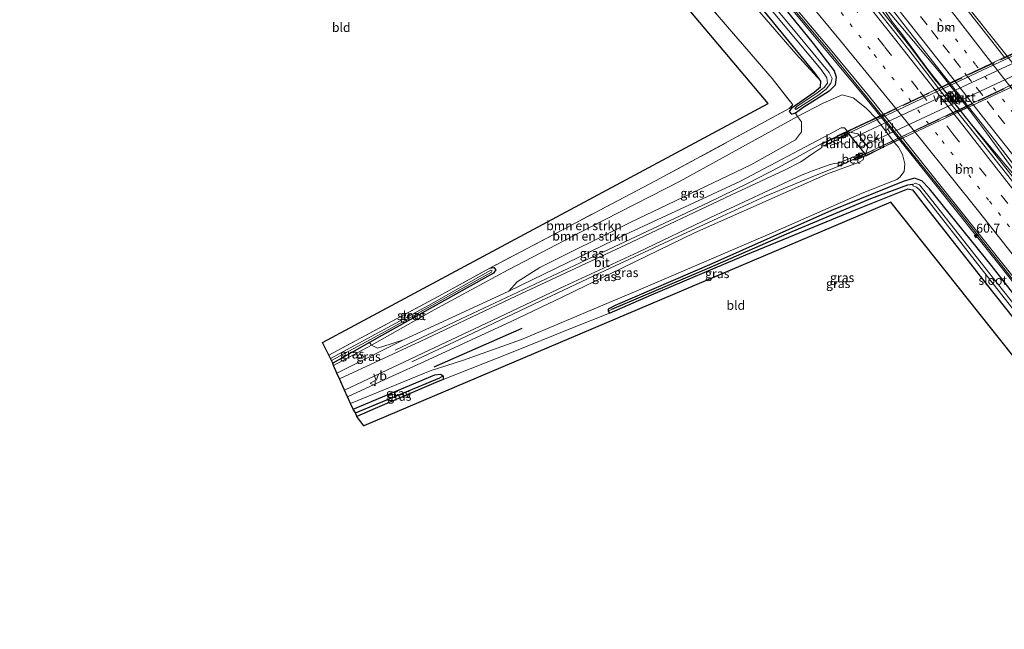
# Model space of a CAD drawing. Units: metres. Extents: x 197449 to 200000, y 389658 to 393751.
# Drawn here: x 199060 to 199334, y 390423 to 390593 of the extents above; entities that cross this region are included whole.
import ezdxf
from ezdxf.enums import TextEntityAlignment as Align

# ---------------------------------------------------------------- set-up
doc = ezdxf.new("R2010")
doc.units = ezdxf.units.M
for name, pattern in [('IE-TERREINAFSCHEIDING', [10, 8, -2]), ('VW-1-3_STREEP', [4, 1, -3]), ('VW-3-9_STREEP', [12, 3, -9])]:
    doc.linetypes.add(name, pattern=pattern)
doc.layers.get('0').update_dxf_attribs({"lineweight": 25})
for name, color, linetype, lineweight in [('B-ME-AM-KILOMETR-S-B1', 7, 'Continuous', 18), ('B-ME-BV-GELEIDECONSTRUCTIE-GELEIDERAIL-L-B1', 213, 'BV-GELEIDERAIL', 18), ('B-ME-GR-BOMENRIJ-L-B1', 10, 'Continuous', 25), ('B-ME-GR-BOMENSTRUIKEN-GV-B6', 93, 'Continuous', 18), ('B-ME-GR-STRUIKEN-GV-B6', 93, 'Continuous', 18), ('B-ME-GW-INSTEEKWATERGANG-L-B1', 10, 'Continuous', 25), ('B-ME-GW-KRUINLIJN-L-B1', 93, 'Continuous', 18), ('B-ME-GW-TEENLIJN-L-B1', 93, 'Continuous', 18), ('B-ME-GW-WATERGANG-GREPPEL-L-B1', 10, 'Continuous', 25), ('B-ME-IE-GRASLAND-GV-B6', 93, 'Continuous', 18), ('B-ME-IE-GRONDWERKLIJN-GROND_INGERICHT-GV-B6', 253, 'Continuous', 18), ('B-ME-IE-HULPGEOMETRIE-L-B1', 53, 'Continuous', 18), ('B-ME-IE-TERREINAFSCHEIDING-RASTERHEKWERK-L-B1', 8, 'IE-TERREINAFSCHEIDING', 18), ('B-ME-IE-TERREINAFSCHEIDING-RASTERHEKWERK-L-B2', 8, 'IE-TERREINAFSCHEIDING', 18), ('B-ME-KG-KADASTRAAL-OPNAMEDTMGRENS-L-B1', 10, 'Continuous', 25), ('B-ME-KW-LANDHOOFD-GV-B6', 173, 'Continuous', 18), ('B-ME-KW-PIJLER-GV-B6', 173, 'Continuous', 18), ('B-ME-KW-VIADUCT-GV-B7', 173, 'Continuous', 18), ('B-ME-OB-BEKLEDING-GV-B6', 253, 'Continuous', 18), ('B-ME-OG-WATER-GV-B6', 153, 'Continuous', 18), ('B-ME-VH-VERH_SOORT-BETON-OVERIG-GV-B6', 8, 'IE-TERREINAFSCHEIDING-NATUURLIJK-HOUTWAL', 18), ('B-ME-VH-VERH_SOORT-BITUMEN-GV-B6', 8, 'IE-TERREINAFSCHEIDING-NATUURLIJK-HOUTWAL', 18), ('B-ME-VH-VERH_SOORT-BITUMEN-GV-B7', 8, 'IE-TERREINAFSCHEIDING-NATUURLIJK-HOUTWAL', 18), ('B-ME-VH-VERH_SOORT-KLINKERS-GV-B6', 8, 'IE-TERREINAFSCHEIDING-NATUURLIJK-HOUTWAL', 18), ('B-ME-VV-KOLK-S-B1', 8, 'Continuous', 18), ('B-ME-VW-MARKERING-13STREEP-045-L-B1', 255, 'VW-1-3_STREEP', 18), ('B-ME-VW-MARKERING-39STREEP-015-L-B1', 255, 'VW-3-9_STREEP', 18), ('B-ME-VW-MARKERING-STREEP-015-L-B1', 7, 'Continuous', 18), ('B-ME-VW-MARKERING-STREEP-015-L-B2', 7, 'Continuous', 18), ('B-ME-VW-MEUBILAIR_WEGMEUBILAIR-VERKEERSBORD-S-B1', 8, 'Continuous', 18)]:
    doc.layers.add(name, color=color, linetype=linetype, lineweight=lineweight)
doc.styles.add('NLCS-ISO', font='NLCS-ISO.TTF')
doc.linetypes.add('BV-GELEIDERAIL', pattern='A,10,-3,[108,NLCS.SHX,S=1,R=0,X=0,Y=0],-3', length=16)
doc.linetypes.add('IE-TERREINAFSCHEIDING-NATUURLIJK-HOUTWAL', pattern='A,7,-1.5,[67,NLCS.SHX,S=0.75,R=45,X=0,Y=0],-1.5,7,-1.5,[70,NLCS.SHX,S=0.75,R=0,X=0,Y=0],-1.5', length=20)

# ---------------------------------------------------------------- blocks, each defined once
blk = doc.blocks.new('verkeersbord')
for p, q in [((0, 0.75), (-0.75, -0.625)), ((0.75, -0.625), (0, 0.75)), ((-0.75, -0.625), (0.75, -0.625))]:
    blk.add_line(p, q)
blk = doc.blocks.new('hecto')
for p, q in [((0, 0.625), (-0.625, 0)), ((0, -0.625), (0, 0.625)), ((-0.625, 0), (0.625, 0)), ((0.625, 0), (0, -0.625))]:
    blk.add_line(p, q)
blk = doc.blocks.new('kolk')
blk.add_lwpolyline([(-0.5, -0.5), (0.5, -0.5), (0.5, 0.5), (-0.5, 0.5)], close=True)

msp = doc.modelspace()

# ---------------------------------------------------------------- linework, layer by layer
at = {"layer": 'B-ME-BV-GELEIDECONSTRUCTIE-GELEIDERAIL-L-B1'}
msp.add_line((199316.46, 390574.16, 24.68), (199323.23, 390565.58, 24.67), dxfattribs=at)
for points in [[(199172, 390804.98, 24.91), (199175.14, 390798.65, 25.3), (199178.98, 390791.5, 25.5), (199182.24, 390785.85, 25.5), (199188.29, 390776.74, 25.49), (199200.36, 390759.51, 25.42), (199212.59, 390742.15, 25.31), (199225.2, 390724.97, 25.22), (199237.15, 390708.91, 25.18), (199249.98, 390691.7, 25.18), (199266.06, 390670.65, 25.1), (199279.04, 390653.68, 25.11), (199291.25, 390637.99, 25.1), (199308.46, 390616.02, 25.07), (199321.64, 390599.18, 25.09), (199334.17, 390583.45, 25.1), (199345.59, 390568.81, 25.1), (199360.28, 390549.89, 25.1), (199367.55, 390539.94, 25.11), (199375.92, 390528.35, 25.09), (199383.18, 390518.26, 25.09)], [(199202.85, 390686.38, 24.38), (199203.58, 390684.79, 24.35), (199206.61, 390680.36, 24.3), (199210.94, 390673.27, 24.38), (199212.51, 390670.59, 24.36), (199221.4, 390660.23, 24.35), (199233.54, 390645.44, 24.3), (199234.28, 390644.59, 24.29), (199247.09, 390629.49, 24.24), (199260.06, 390614.09, 24.26), (199272.89, 390598.79, 24.26), (199285.66, 390583.48, 24.3), (199295.76, 390571.14, 24.3), (199308.47, 390555.43, 24.35), (199320.87, 390540, 24.29), (199333.31, 390524.37, 24.33), (199345.67, 390508.62, 24.35), (199357.93, 390492.97, 24.34), (199370.38, 390477.19, 24.32), (199382.68, 390461.51, 24.33), (199395.09, 390445.8, 24.33), (199405.03, 390433.2, 24.35), (199417.36, 390417.51, 24.32)], [(199205.51, 390678.03, 24.39), (199212.33, 390669.8, 24.89), (199220.8, 390659.53, 25.06), (199233.64, 390644.21, 25.02), (199246.67, 390629.02, 24.97), (199259.6, 390613.75, 24.99), (199272.55, 390598.52, 25.03), (199272.54, 390598.53, 25.04), (199295.48, 390570.85, 25.05), (199308.04, 390555.29, 25.08), (199320.49, 390539.75, 25.08), (199332.97, 390524.12, 25.09), (199345.32, 390508.36, 25.12), (199357.65, 390492.63, 25.12), (199370.01, 390476.93, 25.11), (199382.49, 390461.07, 25.1), (199394.9, 390445.33, 25.1), (199404.66, 390432.94, 25.09), (199417.03, 390417.27, 25.1)], [(199295.67, 390600.68, 24.72), (199308.05, 390584.87, 24.69), (199314.97, 390575.67, 24.71), (199316.46, 390574.16, 24.68)], [(199298.54, 390598.53, 25.52), (199302.38, 390594.32, 25.49), (199308.87, 390586.62, 25.52), (199316.13, 390577.89, 25.54), (199324.36, 390567.43, 25.54), (199329.12, 390561.17, 25.52), (199335.53, 390552.37, 25.43), (199340.52, 390545.17, 25.42)], [(199300.76, 390595.24, 25.42), (199303, 390591.91, 25.47), (199305.47, 390588.78, 25.48), (199311.76, 390580.16, 25.42), (199312.55, 390579.1, 25.41), (199324.99, 390563.46, 25.49), (199337.85, 390548.17, 25.43)], [(199323.23, 390565.58, 24.67), (199329.01, 390558.29, 24.75), (199341.71, 390542.18, 24.73), (199354.39, 390526.01, 24.73), (199367, 390510, 24.78), (199380.3, 390493.13, 24.77), (199393.85, 390475.88, 24.78), (199407.02, 390459.06, 24.75), (199420.13, 390442.48, 24.77), (199436.94, 390421.03, 24.79), (199452.47, 390401.39, 24.79), (199468.05, 390381.41, 24.78), (199483.94, 390361.13, 24.78), (199493.17, 390349.38, 24.8), (199508.59, 390329.92, 24.77), (199525.97, 390307.66, 24.78), (199538.79, 390291.37, 24.76), (199554.5, 390271.44, 24.74), (199570.1, 390251.87, 24.76), (199584.19, 390233.54, 24.78), (199592.93, 390222.8, 24.74), (199607.71, 390203.76, 24.77)], [(199164.63, 390500.68, 26.52), (199182.98, 390509.38, 27.86), (199219.22, 390526.45, 29.22), (199251.84, 390541.79, 30.34), (199262.66, 390547.04, 30.66), (199271.46, 390551.64, 30.9), (199283.11, 390558.13, 31.1), (199287.38, 390560.11, 31.22)], [(199292.36, 390553.91, 31.1), (199288.48, 390552.09, 31.03), (199281.29, 390549.15, 30.97), (199267.63, 390543.55, 30.71), (199255.63, 390537.96, 30.37), (199239.33, 390530.44, 29.79), (199223.03, 390522.84, 29.24), (199204.99, 390514.31, 28.54), (199182.7, 390503.75, 27.38), (199169.23, 390497.47, 26.59)]]:
    msp.add_polyline3d(points, dxfattribs=at)
at = {"layer": 'B-ME-GR-BOMENRIJ-L-B1'}
msp.add_line((199199.88, 390506.74, 25.8), (199175.38, 390495.99, 25.26), dxfattribs=at)
at = {"layer": 'B-ME-GR-BOMENSTRUIKEN-GV-B6'}
for points in [[(199190.97, 390523.56, 24.51), (199237.09, 390547.8, 24.42), (199274.27, 390567.92, 24.51), (199274.82, 390568.49, 24.54), (199275.07, 390568.17, 24.42), (199274.29, 390567.09, 24.45), (199274.95, 390566.36, 24.5), (199276, 390566.67, 24.5), (199276.52, 390565.69, 24.52), (199243.91, 390547.74, 24.77), (199218.68, 390534.84, 24.61), (199196.08, 390523.03, 24.64), (199175.51, 390511.9, 24.83), (199158.05, 390502.12, 24.9), (199157.5, 390502.82, 24.77), (199160.95, 390504.75, 24.77), (199189.46, 390520.74, 24.51), (199192.03, 390522.09, 24.51), (199192.65, 390523.04, 24.51), (199192.07, 390523.73, 24.51), (199190.97, 390523.56, 24.51)], [(199196.24, 390517.08, 27.51), (199166.95, 390503.54, 26.43), (199163.56, 390502.5, 26.2), (199159.67, 390501.26, 25.78), (199158.05, 390502.12, 24.9), (199175.51, 390511.9, 24.83), (199196.08, 390523.03, 24.64), (199218.68, 390534.84, 24.61), (199243.91, 390547.74, 24.77), (199276.52, 390565.69, 24.52), (199277.65, 390564.23, 25.56), (199277.65, 390561.45, 27.26), (199276.04, 390559.24, 28.05), (199263.56, 390552.29, 28.03), (199230.04, 390536.23, 27.36), (199204.92, 390523.66, 26.89), (199198.57, 390519.67, 26.98), (199196.24, 390517.08, 27.51)]]:
    msp.add_polyline3d(points, dxfattribs=at)
at = {"layer": 'B-ME-GR-STRUIKEN-GV-B6'}
msp.add_polyline3d([(199186.7, 390672.2, 25.05), (199193.57, 390676.18, 25.05), (199195.36, 390676.42, 25.05), (199197.21, 390675.05, 25.05), (199218.91, 390649.25, 24.98), (199241.18, 390623.81, 24.73), (199259.46, 390602.43, 24.62), (199276.22, 390583.01, 24.5), (199283.04, 390575.55, 24.31), (199283, 390573.99, 24.33), (199281.15, 390572.48, 24.37), (199275.07, 390568.17, 24.42), (199274.82, 390568.49, 24.54), (199275.26, 390568.96, 24.56), (199269.49, 390576.22, 24.54), (199248.84, 390600.3, 24.67), (199227.88, 390624.47, 24.82), (199206.62, 390649.18, 24.97), (199186.7, 390672.2, 25.05)], dxfattribs=at)
at = {"layer": 'B-ME-GW-INSTEEKWATERGANG-L-B1'}
for points in [[(199262.96, 390608.29, 24.14), (199280.92, 390585.97, 24.14), (199286.76, 390578.43, 24.24), (199287.35, 390576.71, 24.19), (199287.04, 390574.4, 24.17), (199285.4, 390572.71, 24.21), (199278.06, 390568.07, 24.38), (199276, 390566.67, 24.5), (199274.95, 390566.36, 24.5), (199274.29, 390567.09, 24.45), (199275.07, 390568.17, 24.42), (199281.15, 390572.48, 24.37), (199283, 390573.99, 24.33), (199283.04, 390575.55, 24.31), (199281.35, 390577.86, 24.28), (199256.33, 390608.46, 24.11)], [(199354.12, 390494.48, 24.05), (199350.32, 390498.98, 24.03), (199330.42, 390524.36, 24.09), (199313.32, 390545.54, 24.24), (199311.19, 390547.82, 24.25), (199309.07, 390548.5, 24.3), (199305.96, 390547.61, 24.3), (199286.01, 390539.56, 24.41), (199252.76, 390524.71, 24.4), (199225.8, 390513.1, 24.3), (199223.84, 390512.1, 24.28), (199223.9, 390511.58, 24.28), (199224.24, 390511.03, 24.28), (199235.93, 390516.1, 24.28), (199262.19, 390527.24, 24.34), (199292.9, 390539.85, 24.4), (199307.26, 390545.54, 24.31), (199308.52, 390545.3, 24.32), (199311.43, 390541.61, 24.32), (199329.38, 390518.72, 24.04), (199350.8, 390491.71, 23.86)], [(199190.97, 390523.56, 24.51), (199192.07, 390523.73, 24.51), (199192.65, 390523.04, 24.51), (199192.03, 390522.09, 24.51), (199189.46, 390520.74, 24.51), (199160.95, 390504.75, 24.77), (199157.5, 390502.82, 24.77), (199147.3, 390497.12, 24.75)], [(199152.97, 390484.26, 24.74), (199175.65, 390493.84, 24.83), (199177.27, 390494.03, 24.54), (199178, 390493.54, 24.45), (199177.94, 390492.55, 24.39), (199175.94, 390491.68, 24.4), (199159.05, 390484.45, 24.61), (199153.98, 390482.24, 24.75)]]:
    msp.add_polyline3d(points, dxfattribs=at)
at = {"layer": 'B-ME-GW-KRUINLIJN-L-B1'}
msp.add_line((199148.4, 390494.34, 25.9), (199166.95, 390503.54, 26.43), dxfattribs=at)
for points in [[(199196.24, 390517.08, 27.51), (199228.68, 390532.84, 28.71), (199260.54, 390547.63, 29.7), (199285.49, 390560.76, 30.2), (199288.68, 390562.56, 30.22), (199289.62, 390562.55, 30.18), (199290.34, 390561.64, 30.23)], [(199295.01, 390554.57, 30.47), (199294.78, 390553.65, 30.38), (199293.53, 390552.89, 30.35), (199284.94, 390549.73, 30.17), (199247.89, 390533.33, 29.3), (199211.07, 390515.46, 27.82), (199197.07, 390508.75, 27.23)], [(199173.77, 390497.99, 26.51), (199162.75, 390493.03, 26.21), (199151.39, 390487.75, 25.93)]]:
    msp.add_polyline3d(points, dxfattribs=at)
at = {"layer": 'B-ME-GW-TEENLIJN-L-B1'}
for points in [[(199298.47, 390565.12, 24.2), (199295.69, 390567.99, 24.2), (199292.06, 390570.88, 24.22), (199289, 390571.72, 24.27), (199283.73, 390569.36, 24.39), (199276.52, 390565.69, 24.52), (199243.91, 390547.74, 24.77), (199218.68, 390534.84, 24.61), (199196.08, 390523.03, 24.64), (199175.51, 390511.9, 24.83), (199158.05, 390502.12, 24.9), (199147.48, 390496.46, 24.9)], [(199152.23, 390485.91, 24.95), (199174.4, 390494.96, 24.92), (199183.33, 390497.79, 24.57), (199199.75, 390503.63, 24.42), (199233.62, 390517.98, 24.58), (199269.54, 390533.35, 24.59), (199294.58, 390544.4, 24.58), (199304.19, 390548.19, 24.42), (199305.06, 390548.84, 24.42), (199306.19, 390550.36, 24.33), (199306.46, 390552.56, 24.29), (199305.74, 390555.15, 24.27), (199304.63, 390557.2, 24.27), (199303.36, 390558.65, 24.2)]]:
    msp.add_polyline3d(points, dxfattribs=at)
at = {"layer": 'B-ME-GW-WATERGANG-GREPPEL-L-B1'}
msp.add_line((199153.56, 390483.32, 24.2), (199177.07, 390493, 24.2), dxfattribs=at)
msp.add_polyline3d([(199308.67, 390546.8, 23.72), (199307.2, 390546.58, 23.8), (199296.9, 390542.8, 23.89), (199274.97, 390533.59, 23.89), (199252.11, 390523.64, 24), (199224.82, 390511.98, 24)], dxfattribs=at)
at = {"layer": 'B-ME-IE-GRASLAND-GV-B6'}
for points in [[(199054.39, 390607.18, 24.3), (199088.29, 390624.86, 24.11), (199120.13, 390641.06, 24.16), (199158.47, 390660.64, 24.09), (199193.7, 390678.98, 23.88), (199195.94, 390679.72, 23.87), (199197.13, 390678.7, 23.82), (199210.82, 390662.34, 23.83), (199233.15, 390636.15, 23.97), (199256.33, 390608.46, 24.11), (199281.35, 390577.86, 24.28), (199283.04, 390575.55, 24.31), (199276.22, 390583.01, 24.5), (199259.46, 390602.43, 24.62), (199241.18, 390623.81, 24.73), (199218.91, 390649.25, 24.98), (199197.21, 390675.05, 25.05), (199195.36, 390676.42, 25.05), (199193.57, 390676.18, 25.05), (199186.7, 390672.2, 25.05)], [(199260.28, 390606.19, 23.15), (199283.15, 390578.75, 23.15), (199284.76, 390576.49, 23.24), (199284.88, 390574.97, 23.46), (199283.93, 390573.79, 23.76), (199281.64, 390571.96, 23.93), (199276.47, 390568.59, 24.14), (199275.84, 390567.95, 24.14), (199276.11, 390567.66, 24.14), (199282.2, 390571.53, 23.88), (199284.57, 390573.31, 23.67), (199285.85, 390574.95, 23.36), (199286.2, 390576.29, 23.27), (199285.32, 390577.93, 23.22), (199274.47, 390590.98, 23.16), (199256.48, 390612.63, 23.16)], [(199262.96, 390608.29, 24.14), (199280.92, 390585.97, 24.14), (199286.76, 390578.43, 24.24), (199287.35, 390576.71, 24.19), (199287.04, 390574.4, 24.17), (199285.4, 390572.71, 24.21), (199278.06, 390568.07, 24.38), (199276, 390566.67, 24.5), (199274.95, 390566.36, 24.5), (199274.29, 390567.09, 24.45), (199275.07, 390568.17, 24.42), (199281.15, 390572.48, 24.37), (199283, 390573.99, 24.33), (199283.04, 390575.55, 24.31), (199281.35, 390577.86, 24.28), (199256.33, 390608.46, 24.11)], [(199273.32, 390599.19, 24.33), (199286.12, 390583.83, 24.34), (199296.31, 390571.53, 24.36), (199300.64, 390566.11, 24.25), (199298.47, 390565.12, 24.2), (199295.69, 390567.99, 24.2), (199292.06, 390570.88, 24.22), (199289, 390571.72, 24.27), (199283.73, 390569.36, 24.39), (199276.52, 390565.69, 24.52), (199276, 390566.67, 24.5), (199278.06, 390568.07, 24.38), (199285.4, 390572.71, 24.21), (199287.04, 390574.4, 24.17), (199287.35, 390576.71, 24.19), (199286.76, 390578.43, 24.24), (199280.92, 390585.97, 24.14), (199262.96, 390608.29, 24.14)], [(199299.7, 390599.6, 24.66), (199311.08, 390584.96, 24.63), (199318.6, 390575.46, 24.62), (199319.04, 390574.9, 24.7), (199316.29, 390573.59, 24.7), (199315.91, 390573.37, 24.63), (199314.35, 390575.33, 24.76), (199307.57, 390584.27, 24.78), (199295.03, 390600.12, 24.82)], [(199334.26, 390582.01, 24.33), (199332.69, 390584.02, 24.26), (199323.35, 390595.84, 24.25)], [(199298.47, 390565.12, 24.2), (199290.39, 390561.59, 30.06), (199290.34, 390561.64, 30.23), (199289.62, 390562.55, 30.18), (199288.68, 390562.56, 30.22), (199285.49, 390560.76, 30.2), (199260.54, 390547.63, 29.7), (199228.68, 390532.84, 28.71), (199196.24, 390517.08, 27.51), (199198.57, 390519.67, 26.98), (199204.92, 390523.66, 26.89), (199230.04, 390536.23, 27.36), (199263.56, 390552.29, 28.03), (199276.04, 390559.24, 28.05), (199277.65, 390561.45, 27.26), (199277.65, 390564.23, 25.56), (199276.52, 390565.69, 24.52), (199283.73, 390569.36, 24.39), (199289, 390571.72, 24.27), (199292.06, 390570.88, 24.22), (199295.69, 390567.99, 24.2), (199298.47, 390565.12, 24.2)], [(199371.17, 390508.4, 24.67), (199368.8, 390506.49, 24.83), (199366.37, 390509.58, 24.83), (199353.8, 390525.55, 24.84), (199340.96, 390541.8, 24.81), (199328.43, 390557.73, 24.79), (199322.15, 390565.54, 24.74), (199321.1, 390566.86, 24.66), (199321.4, 390567.09, 24.67), (199324.13, 390568.4, 24.7), (199331.69, 390558.75, 24.63), (199343.53, 390543.43, 24.67), (199357, 390526.43, 24.66), (199370.72, 390508.97, 24.67), (199371.17, 390508.4, 24.67)], [(199287.73, 390560.06, 30.32), (199283.08, 390557.89, 30.38), (199283.36, 390557.34, 30.38), (199283.36, 390557.07, 30.39), (199280.84, 390555.41, 30.37), (199277.45, 390553.1, 30.28), (199273.15, 390550.85, 30.23), (199258.22, 390543.9, 29.84), (199228.8, 390530.05, 28.8), (199198.2, 390515.73, 27.75), (199171.56, 390503.08, 26.73), (199149.11, 390492.78, 26), (199148.4, 390494.34, 25.9), (199166.95, 390503.54, 26.43), (199196.24, 390517.08, 27.51), (199228.68, 390532.84, 28.71), (199260.54, 390547.63, 29.7), (199285.49, 390560.76, 30.2), (199288.68, 390562.56, 30.22), (199289.62, 390562.55, 30.18), (199290.34, 390561.64, 30.23), (199287.57, 390560.33, 30.23), (199287.73, 390560.06, 30.32)], [(199350.32, 390498.98, 24.03), (199330.42, 390524.36, 24.09), (199313.32, 390545.54, 24.24), (199311.19, 390547.82, 24.25), (199309.07, 390548.5, 24.3), (199305.96, 390547.61, 24.3), (199286.01, 390539.56, 24.41), (199252.76, 390524.71, 24.4), (199225.8, 390513.1, 24.3), (199223.84, 390512.1, 24.28), (199223.9, 390511.58, 24.28), (199224.24, 390511.03, 24.28), (199213.93, 390506.93, 24.22), (199196.57, 390499.92, 24.23), (199177.94, 390492.55, 24.39), (199178, 390493.54, 24.45), (199177.27, 390494.03, 24.54), (199175.65, 390493.84, 24.83), (199152.97, 390484.26, 24.74), (199152.23, 390485.91, 24.95), (199174.4, 390494.96, 24.92), (199183.33, 390497.79, 24.57), (199199.75, 390503.63, 24.42), (199233.62, 390517.98, 24.58), (199269.54, 390533.35, 24.59), (199294.58, 390544.4, 24.58), (199304.19, 390548.19, 24.42), (199305.06, 390548.84, 24.42), (199306.19, 390550.36, 24.33), (199306.46, 390552.56, 24.29), (199305.74, 390555.15, 24.27), (199304.63, 390557.2, 24.27), (199303.36, 390558.65, 24.2), (199305.73, 390559.74, 24.25), (199308.88, 390555.8, 24.43), (199321.27, 390540.32, 24.39), (199333.71, 390524.68, 24.41), (199346.07, 390509.03, 24.43)], [(199303.36, 390558.65, 24.2), (199304.63, 390557.2, 24.27), (199305.74, 390555.15, 24.27), (199306.46, 390552.56, 24.29), (199306.19, 390550.36, 24.33), (199305.06, 390548.84, 24.42), (199304.19, 390548.19, 24.42), (199294.58, 390544.4, 24.58), (199269.54, 390533.35, 24.59), (199233.62, 390517.98, 24.58), (199199.75, 390503.63, 24.42), (199183.33, 390497.79, 24.57), (199174.4, 390494.96, 24.92), (199152.23, 390485.91, 24.95), (199151.39, 390487.75, 25.93), (199162.75, 390493.03, 26.21), (199173.77, 390497.99, 26.51), (199197.07, 390508.75, 27.23), (199211.07, 390515.46, 27.82), (199247.89, 390533.33, 29.3), (199284.94, 390549.73, 30.17), (199293.53, 390552.89, 30.35), (199294.78, 390553.65, 30.38), (199295.01, 390554.57, 30.47), (199295.51, 390554.81, 29.54), (199295.57, 390554.71, 29.54), (199303.36, 390558.65, 24.2)], [(199295.01, 390554.57, 30.47), (199294.78, 390553.65, 30.38), (199293.53, 390552.89, 30.35), (199284.94, 390549.73, 30.17), (199247.89, 390533.33, 29.3), (199211.07, 390515.46, 27.82), (199197.07, 390508.75, 27.23), (199173.77, 390497.99, 26.51), (199162.75, 390493.03, 26.21), (199151.39, 390487.75, 25.93), (199150.53, 390489.63, 26.05), (199172.28, 390499.9, 26.67), (199191.61, 390509, 27.42), (199211.7, 390518.51, 28.08), (199232.2, 390528, 28.85), (199252.35, 390537.62, 29.57), (199277.88, 390549.43, 30.29), (199280.7, 390550.54, 30.32), (199285.67, 390552.38, 30.41), (199287.14, 390552.69, 30.42), (199287.74, 390552.61, 30.42), (199288.07, 390552.04, 30.42), (199292.6, 390553.95, 30.45), (199292.86, 390553.57, 30.47), (199295.01, 390554.57, 30.47)], [(199354.12, 390494.48, 24.05), (199352.83, 390493.3, 23.17), (199332.49, 390518.86, 23.2), (199312.86, 390543.81, 23.3), (199310.46, 390546.65, 23.53), (199309.31, 390547.11, 23.72), (199308.67, 390546.8, 23.72), (199307.2, 390546.58, 23.8), (199296.9, 390542.8, 23.89), (199274.97, 390533.59, 23.89), (199252.11, 390523.64, 24), (199224.82, 390511.98, 24), (199223.9, 390511.58, 24.28), (199223.84, 390512.1, 24.28), (199225.8, 390513.1, 24.3), (199252.76, 390524.71, 24.4), (199286.01, 390539.56, 24.41), (199305.96, 390547.61, 24.3), (199309.07, 390548.5, 24.3), (199311.19, 390547.82, 24.25), (199313.32, 390545.54, 24.24), (199330.42, 390524.36, 24.09), (199350.32, 390498.98, 24.03), (199354.12, 390494.48, 24.05)], [(199351.87, 390492.65, 23.06), (199350.8, 390491.71, 23.86), (199329.38, 390518.72, 24.04), (199311.43, 390541.61, 24.32), (199308.52, 390545.3, 24.32), (199307.26, 390545.54, 24.31), (199292.9, 390539.85, 24.4), (199262.19, 390527.24, 24.34), (199235.93, 390516.1, 24.28), (199224.24, 390511.03, 24.28), (199223.9, 390511.58, 24.28), (199224.82, 390511.98, 24), (199252.11, 390523.64, 24), (199274.97, 390533.59, 23.89), (199296.9, 390542.8, 23.89), (199307.2, 390546.58, 23.8), (199308.67, 390546.8, 23.72), (199308.65, 390546.37, 23.67), (199309.62, 390546.08, 23.44), (199310.55, 390545.25, 23.3), (199331.97, 390517.89, 23.06), (199351.87, 390492.65, 23.06)], [(199190.97, 390523.56, 24.51), (199192.07, 390523.73, 24.51), (199192.65, 390523.04, 24.51), (199192.03, 390522.09, 24.51), (199189.46, 390520.74, 24.51), (199160.95, 390504.75, 24.77), (199157.5, 390502.82, 24.77), (199147.3, 390497.12, 24.75), (199146.96, 390497.79, 24.24), (199156.56, 390503.03, 24.24), (199162.88, 390506.47, 24.24), (199191.43, 390522.38, 24.24), (199191.59, 390522.76, 24.24), (199191.27, 390522.97, 24.24), (199173.93, 390513.16, 24.24), (199146.68, 390498.36, 24.16), (199146.15, 390499.29, 24.77), (199177.79, 390516.33, 24.57), (199190.97, 390523.56, 24.51)], [(199147.48, 390496.46, 24.9), (199147.3, 390497.12, 24.75), (199157.5, 390502.82, 24.77), (199158.05, 390502.12, 24.9), (199147.48, 390496.46, 24.9)], [(199147.48, 390496.46, 24.9), (199158.05, 390502.12, 24.9), (199159.67, 390501.26, 25.78), (199163.56, 390502.5, 26.2), (199166.95, 390503.54, 26.43), (199148.4, 390494.34, 25.9), (199147.48, 390496.46, 24.9)], [(199152.97, 390484.26, 24.74), (199175.65, 390493.84, 24.83), (199177.27, 390494.03, 24.54), (199178, 390493.54, 24.45), (199177.07, 390493, 24.2), (199153.56, 390483.32, 24.2), (199152.97, 390484.26, 24.74)], [(199177.07, 390493, 24.2), (199178, 390493.54, 24.45), (199177.94, 390492.55, 24.39), (199175.94, 390491.68, 24.4), (199159.05, 390484.45, 24.61), (199153.98, 390482.24, 24.75), (199153.56, 390483.32, 24.2), (199177.07, 390493, 24.2)]]:
    msp.add_polyline3d(points, dxfattribs=at)
at = {"layer": 'B-ME-IE-GRONDWERKLIJN-GROND_INGERICHT-GV-B6'}
for points in [[(199054.41, 390605.02, 25.29), (199093.47, 390624.88, 25.14), (199133.47, 390645.39, 25.15), (199166.89, 390662.21, 25.13), (199186.7, 390672.2, 25.05), (199206.62, 390649.18, 24.97), (199227.88, 390624.47, 24.82), (199248.84, 390600.3, 24.67), (199269.49, 390576.22, 24.54), (199275.26, 390568.96, 24.56), (199274.82, 390568.49, 24.54), (199274.27, 390567.92, 24.51), (199237.09, 390547.8, 24.42), (199190.97, 390523.56, 24.51)], [(199190.97, 390523.56, 24.51), (199177.79, 390516.33, 24.57), (199146.15, 390499.29, 24.77), (199144.42, 390502.85, 24.77), (199268.42, 390569.34, 24.47), (199184.81, 390668.38, 24.86), (199009.01, 390579.43, 25.4)], [(199345.75, 390487.59, 23.82), (199302.55, 390541.9, 24.3), (199155.89, 390479.62, 24.74), (199153.98, 390482.24, 24.75), (199159.05, 390484.45, 24.61), (199175.94, 390491.68, 24.4), (199177.94, 390492.55, 24.39), (199196.57, 390499.92, 24.23), (199213.93, 390506.93, 24.22), (199224.24, 390511.03, 24.28), (199235.93, 390516.1, 24.28), (199262.19, 390527.24, 24.34), (199292.9, 390539.85, 24.4), (199307.26, 390545.54, 24.31), (199308.52, 390545.3, 24.32), (199311.43, 390541.61, 24.32), (199329.38, 390518.72, 24.04), (199350.8, 390491.71, 23.86), (199345.75, 390487.59, 23.82)]]:
    msp.add_polyline3d(points, dxfattribs=at)
at = {"layer": 'B-ME-IE-HULPGEOMETRIE-L-B1'}
for p, q in [((199224.82, 390511.98, 24), (199223.9, 390511.58, 24.28)), ((199177.07, 390493, 24.2), (199178, 390493.54, 24.45))]:
    msp.add_line(p, q, dxfattribs=at)
at = {"layer": 'B-ME-IE-TERREINAFSCHEIDING-RASTERHEKWERK-L-B1'}
for points in [[(199010.81, 390582.25, 25.41), (199054.41, 390605.02, 25.29), (199093.47, 390624.88, 25.14), (199133.47, 390645.39, 25.15), (199166.89, 390662.21, 25.13), (199186.7, 390672.2, 25.05), (199206.62, 390649.18, 24.97), (199227.88, 390624.47, 24.82), (199248.84, 390600.3, 24.67), (199269.49, 390576.22, 24.54), (199275.26, 390568.96, 24.56), (199274.82, 390568.49, 24.54), (199274.27, 390567.92, 24.51), (199237.09, 390547.8, 24.42), (199190.97, 390523.56, 24.51)], [(199146.15, 390499.29, 24.77), (199177.79, 390516.33, 24.57), (199190.97, 390523.56, 24.51)]]:
    msp.add_polyline3d(points, dxfattribs=at)
at = {"layer": 'B-ME-IE-TERREINAFSCHEIDING-RASTERHEKWERK-L-B2'}
msp.add_line((199352.2, 390581.85, 30.52), (199292.78, 390554.04, 30.47), dxfattribs=at)
msp.add_polyline3d([(199287.88, 390560.26, 30.45), (199334.31, 390582.05, 30.56), (199347.3, 390588.14, 30.59)], dxfattribs=at)
at = {"layer": 'B-ME-KG-KADASTRAAL-OPNAMEDTMGRENS-L-B1'}
msp.add_polyline3d([(199345.75, 390487.59, 23.82), (199302.55, 390541.9, 24.3), (199155.89, 390479.62, 24.74), (199153.98, 390482.24, 24.75), (199153.56, 390483.32, 24.2), (199152.97, 390484.26, 24.74), (199152.23, 390485.91, 24.95), (199151.39, 390487.75, 25.93), (199150.53, 390489.63, 26.05), (199149.11, 390492.78, 26), (199148.4, 390494.34, 25.9), (199147.48, 390496.46, 24.9), (199147.3, 390497.12, 24.75), (199146.96, 390497.79, 24.24), (199146.68, 390498.36, 24.16), (199146.15, 390499.29, 24.77), (199144.42, 390502.85, 24.77), (199268.42, 390569.34, 24.47), (199184.81, 390668.38, 24.86), (199009.01, 390579.43, 25.4)], dxfattribs=at)
at = {"layer": 'B-ME-KW-LANDHOOFD-GV-B6'}
msp.add_polyline3d([(199287.73, 390560.06, 30.32), (199287.57, 390560.33, 30.23), (199290.34, 390561.64, 30.23), (199290.39, 390561.59, 30.06), (199290.53, 390561.41, 30.06), (199293.33, 390560.83, 28.87), (199296.16, 390557.14, 28.87), (199295.42, 390554.94, 29.54), (199295.51, 390554.81, 29.54), (199295.01, 390554.57, 30.47), (199292.86, 390553.57, 30.47), (199292.6, 390553.95, 30.45), (199292.43, 390554.18, 30.42), (199295.21, 390555.36, 30.38), (199294.98, 390555.64, 30.39), (199290.85, 390560.76, 30.44), (199290.66, 390560.99, 30.44), (199287.97, 390559.68, 30.44), (199287.73, 390560.06, 30.32)], dxfattribs=at)
at = {"layer": 'B-ME-KW-PIJLER-GV-B6'}
msp.add_polyline3d([(199321.6, 390569.11, 24.69), (199320.91, 390569.28, 24.69), (199318.63, 390572.28, 24.69), (199318.7, 390572.69, 24.69), (199318.84, 390572.77, 24.69), (199319.4, 390572.57, 24.69), (199321.76, 390569.54, 24.69), (199321.64, 390569.15, 24.69), (199321.6, 390569.11, 24.69)], dxfattribs=at)
at = {"layer": 'B-ME-KW-VIADUCT-GV-B7'}
msp.add_polyline3d([(199349.51, 390580.88, 30.43), (199352.39, 390582.21, 30.43), (199352.7, 390581.65, 30.43), (199292.88, 390553.63, 30.42), (199292.51, 390554.16, 30.42), (199295.29, 390555.34, 30.38), (199290.91, 390560.77, 30.43), (199290.67, 390561.05, 30.44), (199287.99, 390559.74, 30.44), (199287.64, 390560.31, 30.44), (199347.45, 390588.43, 30.45), (199347.79, 390587.89, 30.45), (199345.04, 390586.56, 30.47), (199349.51, 390580.88, 30.43)], dxfattribs=at)
at = {"layer": 'B-ME-OB-BEKLEDING-GV-B6'}
msp.add_polyline3d([(199303.36, 390558.65, 24.2), (199295.57, 390554.71, 29.54), (199295.51, 390554.81, 29.54), (199295.42, 390554.94, 29.54), (199296.16, 390557.14, 28.87), (199293.33, 390560.83, 28.87), (199290.53, 390561.41, 30.06), (199290.39, 390561.59, 30.06), (199298.47, 390565.12, 24.2), (199303.36, 390558.65, 24.2)], dxfattribs=at)
at = {"layer": 'B-ME-OG-WATER-GV-B6'}
for points in [[(199256.48, 390612.63, 23.16), (199274.47, 390590.98, 23.16), (199285.32, 390577.93, 23.22), (199286.2, 390576.29, 23.27), (199285.85, 390574.95, 23.36), (199284.57, 390573.31, 23.67), (199282.2, 390571.53, 23.88), (199276.11, 390567.66, 24.14), (199275.84, 390567.95, 24.14), (199276.47, 390568.59, 24.14), (199281.64, 390571.96, 23.93), (199283.93, 390573.79, 23.76), (199284.88, 390574.97, 23.46), (199284.76, 390576.49, 23.24), (199283.15, 390578.75, 23.15), (199260.28, 390606.19, 23.15)], [(199308.67, 390546.8, 23.72), (199309.31, 390547.11, 23.72), (199310.46, 390546.65, 23.53), (199312.86, 390543.81, 23.3), (199332.49, 390518.86, 23.2), (199352.83, 390493.3, 23.17), (199351.87, 390492.65, 23.06), (199331.97, 390517.89, 23.06), (199310.55, 390545.25, 23.3), (199309.62, 390546.08, 23.44), (199308.65, 390546.37, 23.67), (199308.67, 390546.8, 23.72)], [(199146.68, 390498.36, 24.16), (199173.93, 390513.16, 24.24), (199191.27, 390522.97, 24.24), (199191.59, 390522.76, 24.24), (199191.43, 390522.38, 24.24), (199162.88, 390506.47, 24.24), (199156.56, 390503.03, 24.24), (199146.96, 390497.79, 24.24), (199146.68, 390498.36, 24.16)]]:
    msp.add_polyline3d(points, dxfattribs=at)
at = {"layer": 'B-ME-VH-VERH_SOORT-BETON-OVERIG-GV-B6'}
for points in [[(199287.73, 390560.06, 30.32), (199287.97, 390559.68, 30.44), (199290.66, 390560.99, 30.44), (199290.85, 390560.76, 30.44), (199283.36, 390557.34, 30.38), (199283.08, 390557.89, 30.38), (199287.73, 390560.06, 30.32)], [(199287.74, 390552.61, 30.42), (199294.98, 390555.64, 30.39), (199295.21, 390555.36, 30.38), (199292.43, 390554.18, 30.42), (199292.6, 390553.95, 30.45), (199288.07, 390552.04, 30.42), (199287.74, 390552.61, 30.42)]]:
    msp.add_polyline3d(points, dxfattribs=at)
at = {"layer": 'B-ME-VH-VERH_SOORT-BITUMEN-GV-B6'}
for points in [[(199346.07, 390509.03, 24.43), (199333.71, 390524.68, 24.41), (199321.27, 390540.32, 24.39), (199308.88, 390555.8, 24.43), (199305.73, 390559.74, 24.25), (199300.64, 390566.11, 24.25), (199296.31, 390571.53, 24.36), (199286.12, 390583.83, 24.34), (199273.32, 390599.19, 24.33)], [(199295.03, 390600.12, 24.82), (199307.57, 390584.27, 24.78), (199314.35, 390575.33, 24.76), (199315.91, 390573.37, 24.63), (199321.1, 390566.86, 24.66)], [(199343.53, 390543.43, 24.67), (199331.69, 390558.75, 24.63), (199324.13, 390568.4, 24.7), (199319.04, 390574.9, 24.7), (199318.6, 390575.46, 24.62), (199311.08, 390584.96, 24.63), (199299.7, 390599.6, 24.66)], [(199323.35, 390595.84, 24.25), (199332.69, 390584.02, 24.26), (199334.26, 390582.01, 24.33)], [(199321.1, 390566.86, 24.66), (199322.15, 390565.54, 24.74), (199328.43, 390557.73, 24.79), (199340.96, 390541.8, 24.81)], [(199150.53, 390489.63, 26.05), (199149.11, 390492.78, 26), (199171.56, 390503.08, 26.73), (199198.2, 390515.73, 27.75), (199228.8, 390530.05, 28.8), (199258.22, 390543.9, 29.84), (199273.15, 390550.85, 30.23), (199277.45, 390553.1, 30.28), (199280.84, 390555.41, 30.37), (199283.36, 390557.07, 30.39), (199283.36, 390557.34, 30.38), (199290.85, 390560.76, 30.44), (199294.98, 390555.64, 30.39), (199287.74, 390552.61, 30.42), (199287.14, 390552.69, 30.42), (199285.67, 390552.38, 30.41), (199280.7, 390550.54, 30.32), (199277.88, 390549.43, 30.29), (199252.35, 390537.62, 29.57), (199232.2, 390528, 28.85), (199211.7, 390518.51, 28.08), (199191.61, 390509, 27.42), (199172.28, 390499.9, 26.67), (199150.53, 390489.63, 26.05)]]:
    msp.add_polyline3d(points, dxfattribs=at)
at = {"layer": 'B-ME-VH-VERH_SOORT-BITUMEN-GV-B7'}
msp.add_polyline3d([(199344.99, 390586.53, 30.47), (199346.17, 390585.04, 30.46), (199348.2, 390582.47, 30.44), (199349.47, 390580.85, 30.43), (199295.34, 390555.36, 30.38), (199293.94, 390557.08, 30.4), (199291.86, 390559.67, 30.42), (199290.74, 390561.04, 30.44), (199344.99, 390586.53, 30.47)], dxfattribs=at)
at = {"layer": 'B-ME-VH-VERH_SOORT-KLINKERS-GV-B6'}
for points in [[(199321.1, 390566.86, 24.66), (199315.91, 390573.37, 24.63), (199316.29, 390573.59, 24.7), (199319.04, 390574.9, 24.7), (199324.13, 390568.4, 24.7), (199321.4, 390567.09, 24.67), (199321.1, 390566.86, 24.66)], [(199321.6, 390569.11, 24.69), (199321.64, 390569.15, 24.69), (199321.76, 390569.54, 24.69), (199319.4, 390572.57, 24.69), (199318.84, 390572.77, 24.69), (199318.7, 390572.69, 24.69), (199318.63, 390572.28, 24.69), (199320.91, 390569.28, 24.69), (199321.6, 390569.11, 24.69)], [(199303.36, 390558.65, 24.2), (199298.47, 390565.12, 24.2), (199300.64, 390566.11, 24.25), (199305.73, 390559.74, 24.25), (199303.36, 390558.65, 24.2)]]:
    msp.add_polyline3d(points, dxfattribs=at)
at = {"layer": 'B-ME-VW-MARKERING-13STREEP-045-L-B1'}
for points in [[(199257.71, 390667.09, 24.61), (199268.44, 390653.49, 24.59), (199280.93, 390637.46, 24.57), (199293.54, 390621.54, 24.55), (199306.12, 390605.52, 24.52), (199318.03, 390590.4, 24.49), (199326.2, 390580, 24.5), (199338.66, 390564.03, 24.49), (199350.63, 390548.95, 24.5), (199363.83, 390532.07, 24.51), (199378.05, 390513.93, 24.5)], [(199283.75, 390600.9, 24.59), (199297.89, 390582.92, 24.59), (199307.53, 390570.68, 24.6), (199316.77, 390558.94, 24.58), (199329.97, 390542.12, 24.62), (199345.63, 390522.2, 24.63), (199359.7, 390504.31, 24.65), (199362.22, 390501.11, 24.65)]]:
    msp.add_polyline3d(points, dxfattribs=at)
at = {"layer": 'B-ME-VW-MARKERING-39STREEP-015-L-B1'}
for points in [[(199133.15, 390798.41, 25.48), (199136.56, 390794.07, 25.44), (199152.07, 390774.3, 25.29), (199167.74, 390754.34, 25.17), (199183.31, 390734.51, 25.05), (199198.93, 390714.65, 24.96), (199214.51, 390694.79, 24.9), (199229.55, 390675.68, 24.84), (199246.28, 390654.41, 24.77), (199260.62, 390636.18, 24.72), (199265.3, 390630.25, 24.71), (199278.55, 390613.39, 24.68), (199291.46, 390596.96, 24.69), (199300.84, 390585.01, 24.66), (199310.68, 390572.54, 24.69), (199319.81, 390560.9, 24.67), (199333.21, 390543.84, 24.72), (199348.7, 390524.14, 24.72), (199362.7, 390506.37, 24.73), (199365.03, 390503.4, 24.73)], [(199334.27, 390563.64, 24.6), (199331.18, 390567.57, 24.6), (199328.09, 390571.5, 24.61), (199325, 390575.43, 24.6), (199321.91, 390579.36, 24.59), (199318.82, 390583.29, 24.58), (199315.73, 390587.22, 24.58), (199312.64, 390591.15, 24.58), (199309.55, 390595.08, 24.59)]]:
    msp.add_polyline3d(points, dxfattribs=at)
at = {"layer": 'B-ME-VW-MARKERING-STREEP-015-L-B1'}
for points in [[(199140.36, 390804.48, 25.47), (199149.15, 390793.33, 25.38), (199161.49, 390777.62, 25.26), (199173.88, 390761.91, 25.19), (199186.23, 390746.16, 25.08), (199198.58, 390730.45, 25.02), (199210.93, 390714.72, 24.95), (199223.28, 390699, 24.91), (199235.64, 390683.28, 24.84), (199248.01, 390667.55, 24.81), (199260.36, 390651.84, 24.77), (199272.73, 390636.1, 24.74), (199285.1, 390620.39, 24.72), (199297.44, 390604.68, 24.71), (199309.8, 390588.93, 24.67), (199319.09, 390577.13, 24.68), (199328.34, 390565.35, 24.71), (199340.72, 390549.62, 24.68), (199353.06, 390533.9, 24.68), (199365.44, 390518.18, 24.69), (199372.36, 390509.36, 24.69)], [(199135.9, 390800.76, 25.59), (199139.33, 390796.39, 25.54), (199155.01, 390776.41, 25.39), (199170.47, 390756.72, 25.26), (199186.14, 390736.76, 25.15), (199201.69, 390717, 25.05), (199217.38, 390696.98, 24.97), (199232.42, 390677.87, 24.92), (199268.38, 390632.18, 24.79), (199281.03, 390616.07, 24.79), (199294.21, 390599.27, 24.78), (199303.55, 390587.4, 24.74), (199314.58, 390573.43, 24.73), (199322.54, 390563.28, 24.76), (199335.85, 390546.33, 24.8), (199351.45, 390526.47, 24.81), (199365.43, 390508.72, 24.82), (199367.82, 390505.69, 24.82)], [(199179.81, 390785.92, 24.84), (199190.35, 390767.54, 24.8), (199201.07, 390750.63, 24.72), (199211.9, 390734.77, 24.69), (199224.31, 390717.15, 24.63), (199236.4, 390700.97, 24.62), (199249.16, 390684.35, 24.56), (199259.21, 390671.42, 24.51), (199272.21, 390654.84, 24.5), (199283.96, 390639.86, 24.48), (199297.02, 390623.36, 24.44), (199309.18, 390607.78, 24.43), (199320.28, 390593.75, 24.41), (199329.59, 390581.8, 24.43), (199341.79, 390566.34, 24.4), (199353.46, 390551.21, 24.41), (199366.17, 390533.78, 24.43), (199379.67, 390515.24, 24.47)], [(199199.73, 390689.96, 24.38), (199200.36, 390689.52, 24.45), (199201.98, 390688.23, 24.44), (199203.47, 390686.79, 24.43), (199204.88, 390685.25, 24.43), (199206.26, 390683.68, 24.43), (199215.15, 390673.29, 24.53), (199231.56, 390654.19, 24.5), (199247.97, 390635.04, 24.45), (199256.16, 390625.42, 24.46), (199264.27, 390615.77, 24.46), (199272.36, 390606.14, 24.45), (199280.44, 390596.46, 24.45), (199288.49, 390586.74, 24.47), (199296.5, 390576.99, 24.46), (199303.14, 390568.85, 24.47), (199311.11, 390559.06, 24.46), (199326.87, 390539.41, 24.51), (199342.48, 390519.64, 24.51), (199356.78, 390501.5, 24.56), (199359.1, 390498.56, 24.56)]]:
    msp.add_polyline3d(points, dxfattribs=at)
at = {"layer": 'B-ME-VW-MARKERING-STREEP-015-L-B2'}
for p, q in [((199346.17, 390585.04, 30.46), (199291.86, 390559.67, 30.42)), ((199293.94, 390557.08, 30.4), (199348.2, 390582.47, 30.44))]:
    msp.add_line(p, q, dxfattribs=at)

# ---------------------------------------------------------------- block references
at = {"layer": 'B-ME-AM-KILOMETR-S-B1', "rotation": 90}
msp.add_blockref('hecto', (199326.29, 390532.61, 24.2), dxfattribs=at)
at = {"layer": 'B-ME-VV-KOLK-S-B1', "rotation": 90}
for p in [(199289.39, 390560.38, 30.42), (199290.06, 390560.7, 30.43), (199284.15, 390558.02, 30.38), (199293.34, 390554.63, 30.41), (199294.04, 390554.97, 30.41), (199288.39, 390552.52, 30.39)]:
    msp.add_blockref('kolk', p, dxfattribs=at)
at = {"layer": 'B-ME-VW-MEUBILAIR_WEGMEUBILAIR-VERKEERSBORD-S-B1', "rotation": 90}
msp.add_blockref('verkeersbord', (199158.45, 390491.56, 26.24), dxfattribs=at)

# ---------------------------------------------------------------- texts
at = {"layer": 'B-ME-AM-KILOMETR-S-B1', "ltscale": 0.2, "style": 'NLCS-ISO'}
msp.add_text('60.7', height=2.5, dxfattribs=at).set_placement((199326.29, 390532.61, 24.2), align=Align.BOTTOM_LEFT)
at = {"layer": 'B-ME-GR-BOMENSTRUIKEN-GV-B6', "ltscale": 0.2, "style": 'NLCS-ISO'}
for p in [(199217.16, 390535.33), (199218.86, 390532.44)]:
    msp.add_text('bmn en strkn', height=2.5, dxfattribs=at).set_placement(p, align=Align.MIDDLE_CENTER)
at = {"layer": 'B-ME-IE-GRASLAND-GV-B6', "ltscale": 0.2, "style": 'NLCS-ISO'}
for p in [(199247.35, 390544.4), (199219.37, 390527.67), (199222.77, 390521.16), (199228.93, 390522.28), (199254.23, 390522), (199288.98, 390520.9), (199287.88, 390519.25), (199169.4, 390510.42), (199152.67, 390499.64), (199157.22, 390498.94), (199165.48, 390488.68), (199165.78, 390487.89)]:
    msp.add_text('gras', height=2.5, dxfattribs=at).set_placement(p, align=Align.MIDDLE_CENTER)
at = {"layer": 'B-ME-IE-GRONDWERKLIJN-GROND_INGERICHT-GV-B6', "ltscale": 0.2, "style": 'NLCS-ISO'}
for p in [(199149.63, 390590.47), (199259.4, 390513.19)]:
    msp.add_text('bld', height=2.5, dxfattribs=at).set_placement(p, align=Align.MIDDLE_CENTER)
at = {"layer": 'B-ME-KW-LANDHOOFD-GV-B6', "ltscale": 0.2, "style": 'NLCS-ISO'}
msp.add_text('landhoofd', height=2.5, dxfattribs=at).set_placement((199292.64, 390558.14), align=Align.MIDDLE_CENTER)
at = {"layer": 'B-ME-KW-PIJLER-GV-B6', "ltscale": 0.2, "style": 'NLCS-ISO'}
msp.add_text('pijler', height=2.5, dxfattribs=at).set_placement((199320.18, 390570.92), align=Align.MIDDLE_CENTER)
at = {"layer": 'B-ME-KW-VIADUCT-GV-B7', "ltscale": 0.2, "style": 'NLCS-ISO'}
msp.add_text('viaduct', height=2.5, dxfattribs=at).set_placement((199320.17, 390571), align=Align.MIDDLE_CENTER)
at = {"layer": 'B-ME-OB-BEKLEDING-GV-B6', "ltscale": 0.2, "style": 'NLCS-ISO'}
msp.add_text('bekl', height=2.5, dxfattribs=at).set_placement((199297.02, 390560.12), align=Align.MIDDLE_CENTER)
at = {"layer": 'B-ME-OG-WATER-GV-B6', "ltscale": 0.2, "style": 'NLCS-ISO'}
for p in [(199330.87, 390520.13), (199169.16, 390510.33)]:
    msp.add_text('sloot', height=2.5, dxfattribs=at).set_placement(p, align=Align.MIDDLE_CENTER)
at = {"layer": 'B-ME-VH-VERH_SOORT-BETON-OVERIG-GV-B6', "ltscale": 0.2, "style": 'NLCS-ISO'}
for p in [(199286.93, 390559.24), (199291.46, 390553.87)]:
    msp.add_text('bet', height=2.5, dxfattribs=at).set_placement(p, align=Align.MIDDLE_CENTER)
at = {"layer": 'B-ME-VH-VERH_SOORT-BITUMEN-GV-B6', "ltscale": 0.2, "style": 'NLCS-ISO'}
msp.add_text('bit', height=2.5, dxfattribs=at).set_placement((199222.11, 390525.11), align=Align.MIDDLE_CENTER)
at = {"layer": 'B-ME-VH-VERH_SOORT-BITUMEN-GV-B7', "ltscale": 0.2, "style": 'NLCS-ISO'}
msp.add_text('bit', height=2.5, dxfattribs=at).set_placement((199320.12, 390570.94), align=Align.MIDDLE_CENTER)
at = {"layer": 'B-ME-VH-VERH_SOORT-KLINKERS-GV-B6', "ltscale": 0.2, "style": 'NLCS-ISO'}
for p in [(199320.03, 390570.9), (199320.18, 390570.92), (199302.08, 390562.37)]:
    msp.add_text('kl', height=2.5, dxfattribs=at).set_placement(p, align=Align.MIDDLE_CENTER)
at = {"layer": 'B-ME-VW-MARKERING-13STREEP-045-L-B1', "ltscale": 0.2, "style": 'NLCS-ISO'}
for p in [(199317.89, 390590.53), (199322.99, 390551.01)]:
    msp.add_text('bm', height=2.5, dxfattribs=at).set_placement(p, align=Align.MIDDLE_CENTER)
at = {"layer": 'B-ME-VW-MEUBILAIR_WEGMEUBILAIR-VERKEERSBORD-S-B1', "ltscale": 0.2, "style": 'NLCS-ISO'}
msp.add_text('vb', height=2.5, dxfattribs=at).set_placement((199158.45, 390491.56, 26.24), align=Align.BOTTOM_LEFT)

doc.saveas('drawing.dxf')
